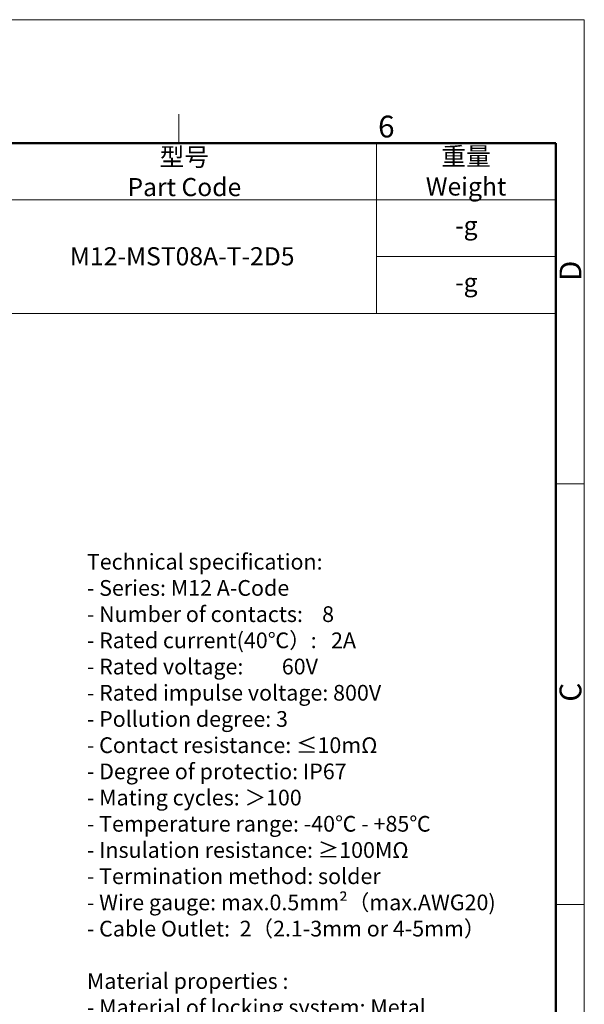
# Model space of a CAD drawing. Units: millimetres. Extents: x -2 to 295, y -2 to 208.
# Drawn here: x 227 to 295, y 88 to 208 of the extents above; entities that cross this region are included whole.
import ezdxf

# ---------------------------------------------------------------- set-up
doc = ezdxf.new("R2010")
doc.units = ezdxf.units.MM
for name, color, linetype, lineweight in [('DIM', 3, 'Continuous', 15), ('图框', 7, 'Continuous', 20), ('打标文字', 3, 'Continuous', 20)]:
    doc.layers.add(name, color=color, linetype=linetype, lineweight=lineweight)
doc.styles.add('Romans字体', font='romans.shx', dxfattribs={"width": 0.75})

# ---------------------------------------------------------------- blocks, each defined once
blk = doc.blocks.new('A4图框-NEW')
at = {"layer": '图框', "color": 1, "lineweight": 18}
for p in [(833.41, 690.53), (1130.41, 480.53)]:
    blk.add_line(p, (1130.41, 690.53), dxfattribs=at)
at = {"layer": '图框', "color": 6}
for p, q in [((1081.09, 679.03), (1081.09, 675.53)), ((1130.41, 634.07), (1126.93, 634.07)), ((1130.41, 582.89), (1126.93, 582.89))]:
    blk.add_line(p, q, dxfattribs=at)
at = {"layer": '图框', "lineweight": 50}
for p in [(836.91, 675.53), (1126.93, 484.34)]:
    blk.add_line(p, (1126.93, 675.53), dxfattribs=at)
at = {"layer": '图框', "color": 6, "insert": (1105.33, 678.86), "char_height": 2.65, "width": 2.5579, "attachment_point": 1, "style": 'Romans字体'}
blk.add_mtext('6', dxfattribs=at)
at = {"layer": '图框', "color": 6, "char_height": 2.65, "width": 2.5579, "attachment_point": 1, "rotation": 90, "style": 'Romans字体'}
for s, insert in [('D', (1127.4, 658.73)), ('C', (1127.4, 607.55))]:
    blk.add_mtext(s, dxfattribs=dict(at, insert=insert))

msp = doc.modelspace()

# ---------------------------------------------------------------- linework, layer by layer
at = {"layer": '图框', "linetype": 'Continuous'}
for p, q in [((151.06, 192.67), (291.89, 192.67)), ((270.09, 192.67), (270.09, 185.75)), ((151.06, 185.75), (291.89, 185.75)), ((151.06, 185.75), (291.89, 185.75)), ((151.06, 185.75), (291.89, 185.75)), ((270.09, 185.75), (270.09, 171.92)), ((270.09, 178.84), (291.89, 178.84)), ((151.06, 171.92), (291.89, 171.92)), ((151.06, 171.92), (291.89, 171.92))]:
    msp.add_line(p, q, dxfattribs=at)

# ---------------------------------------------------------------- block references
at = {"layer": 'DIM'}
msp.add_blockref('A4图框-NEW', (-835.04, -482.87), dxfattribs=at)

# ---------------------------------------------------------------- texts
at = {"layer": '图框', "linetype": 'Continuous', "char_height": 2.2038, "attachment_point": 5}
for s, insert, width in [('{\\C4;型号\\Fromans|c134;\\PPart Code}', (246.73, 189.14), 46.7288), ('\\pxqc;{\\C4;重量\\P\\Fromans|c134;Weight}', (280.99, 189.21), 21.7963)]:
    msp.add_mtext(s, dxfattribs=dict(at, insert=insert, width=width))
at = {"layer": '图框', "color": 4, "linetype": 'Continuous', "attachment_point": 5, "style": 'Romans字体'}
for s, insert, char_height, width in [('-g', (281.02, 182.34), 2.204, 25.0924), ('{\\T0.95;\\C3;M12-MST08A-T-2D5}', (246.47, 178.88), 2.2038, 40.79), ('-g', (281.02, 175.43), 2.204, 25.0924)]:
    msp.add_mtext(s, dxfattribs=dict(at, insert=insert, char_height=char_height, width=width))
at = {"layer": '打标文字', "color": 3, "insert": (234.88, 142.67), "char_height": 1.91299, "width": 67.0954, "attachment_point": 1, "style": 'Romans字体'}
msp.add_mtext('\\A1;Technical specification:\\P- Series: M12 A-Code\\P- Number of contacts:    8\\P- Rated current(40\\f仿宋_GB2312|b0|i0|c134|p49;℃）\\Fromans.shx|c134;:   2A   \\P- Rated voltage:        60V    \\P- Rated impulse voltage: 800V  \\P- Pollution degree: 3\\P- Contact resistance: \\f仿宋_GB2312|b0|i0|c134|p49;≤\\Fromans.shx|c134;10m\\f仿宋_GB2312|b0|i0|c134|p49;Ω\\P\\Fromans.shx|c134;- Degree of protectio: IP67\\P- Mating cycles: \\f仿宋_GB2312|b0|i0|c134|p49;＞\\Fromans.shx|c134;100\\P- Temperature range: -40\\f仿宋_GB2312|b0|i0|c134|p49;℃\\Fromans.shx|c134; - +85\\f仿宋_GB2312|b0|i0|c134|p49;℃\\P\\Fromans.shx|c134;- Insulation resistance: \\f仿宋_GB2312|b0|i0|c134|p49;≥\\Fromans.shx|c134;100M\\f仿宋_GB2312|b0|i0|c134|p49;Ω\\P\\Fromans.shx|c134;- Termination method: solder\\P- Wire gauge: max.0.5mm\\f宋体|b0|i0|c134|p2;²\\f仿宋_GB2312|b0|i0|c134|p49;（\\Fromans.shx|c134;max.AWG20)\\P\\pxql;- Cable Outlet:  2\\fFangSong_GB2312|b0|i0|c134|p49;（\\Fromans.shx|c134;2.1-3mm or 4-5mm\\fFangSong_GB2312|b0|i0|c134|p49;）\\P\\pq*;\\Fromans.shx|c134;\\PMaterial properties :\\P\\pql;- Material of locking system: Metal\\P\\pq*;- Material of contact: copper alloy\\P  Contact plating: Au\\P- Material of housing : PA\\P- Material of Insert: PA\\P\\PStandards: IEC 61076-2-101', dxfattribs=at)

doc.saveas('drawing.dxf')
